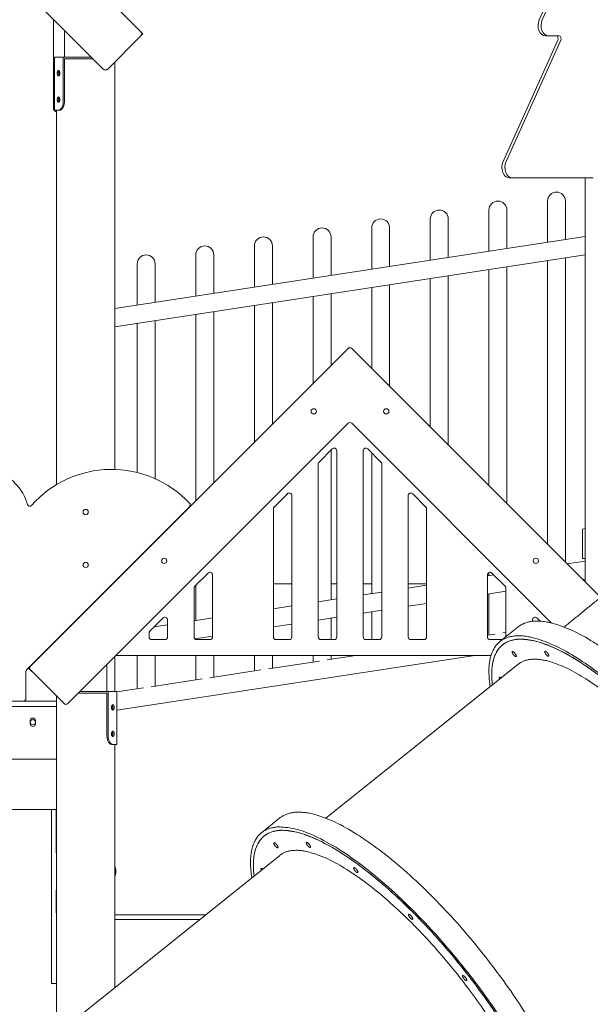
# Model space of a CAD drawing. Units: millimetres. Extents: x 264 to 71577, y -106072 to -1055.
# Drawn here: x 22100 to 23179, y -103297 to -101434 of the extents above; entities that cross this region are included whole.
import ezdxf

# ---------------------------------------------------------------- set-up
doc = ezdxf.new("R2010")
doc.units = ezdxf.units.MM
doc.header["$LTSCALE"] = 0.5

# ---------------------------------------------------------------- blocks, each defined once
blk = doc.blocks.new('20220805.114445')
at = {"linetype": 'Continuous', "lineweight": 0, "extrusion": (0, 1, 0)}
for p, q in [((-2569.2, -884.7), (-3170.2, -283.7)), ((-3170.2, -425.1), (-2639.9, -955.5)), ((-1815.8, -861.5), (-1728, -666.9)), ((-1722.3, -666.9), (-1810.1, -861.5)), ((-2734.8, -1029.7), (-2734.8, -860.6)), ((-2713.8, -881.6), (-2713.8, -932.7)), ((-2632.8, -955.5), (-2569.2, -891.8)), ((-2569.2, -884.7), (-2565.7, -888.3)), ((-2565.7, -888.3), (-2569.2, -891.8)), ((-1803.9, -892.3), (-1798.2, -892.3)), ((-1798.2, -892.3), (-1777.9, -892.3)), ((-1884.3, -1130), (-1780.6, -900)), ((-1774.9, -900), (-1878.6, -1130)), ((-2716.2, -932.7), (-2732.8, -932.7)), ((-2732.8, -1032.7), (-2732.8, -932.7)), ((-2716.2, -1017.7), (-2716.2, -932.7)), ((-2716.2, -932.7), (-2714.2, -932.7)), ((-2662.6, -932.7), (-2714.2, -932.7)), ((-2714.2, -935.7), (-2659.6, -935.7)), ((-2714, -1017.7), (-2714, -935.7)), ((-2673.8, -932.7), (-2662.6, -932.7)), ((-2618.8, -1712.4), (-2618.8, -941.4)), ((-2725.3, -1032.7), (-2732.8, -1032.7)), ((-2728.8, -1038.9), (-2728.8, -1032.7)), ((-2728.8, -1741), (-2728.8, -1038.9)), ((-2723.1, -1032.7), (-2725.3, -1032.7)), ((-1872.4, -1160.7), (-1866.7, -1160.7)), ((-1866.7, -1160.7), (-1714.1, -1160.7)), ((-1728.8, -1925.2), (-1728.8, -1160.7)), ((-1800.2, -1204.7), (-1800.2, -1282.8)), ((-1766.2, -1277.6), (-1766.2, -1204.7)), ((-1911, -1221.7), (-1911, -1299.8)), ((-1877, -1294.6), (-1877, -1221.7)), ((-2021.9, -1238.6), (-2021.9, -1316.7)), ((-1987.9, -1311.5), (-1987.9, -1238.6)), ((-2132.8, -1255.6), (-2132.8, -1333.7)), ((-2098.8, -1328.5), (-2098.8, -1255.6)), ((-1728.8, -1271.9), (-2618.8, -1408)), ((-2243.7, -1272.5), (-2243.7, -1350.6)), ((-2209.7, -1345.4), (-2209.7, -1272.5)), ((-2354.6, -1289.5), (-2354.6, -1367.6)), ((-2320.6, -1362.4), (-2320.6, -1289.5)), ((-1728.8, -1306.3), (-2618.8, -1442.4)), ((-2465.5, -1306.4), (-2465.5, -1384.5)), ((-2431.5, -1379.3), (-2431.5, -1306.4)), ((-1800.2, -1317.2), (-1800.2, -1853.8)), ((-1766.2, -1887.8), (-1766.2, -1312)), ((-2576.4, -1323.4), (-2576.4, -1401.5)), ((-2542.4, -1396.3), (-2542.4, -1323.4)), ((-1911, -1334.2), (-1911, -1742.9)), ((-1877, -1776.9), (-1877, -1329)), ((-2021.9, -1351.1), (-2021.9, -1632)), ((-1987.9, -1666), (-1987.9, -1345.9)), ((-2132.8, -1368.1), (-2132.8, -1521.1)), ((-2098.8, -1555.1), (-2098.8, -1362.9)), ((-2320.6, -1627), (-2320.6, -1396.8)), ((-2243.7, -1385), (-2243.7, -1550.1)), ((-2209.7, -1516.1), (-2209.7, -1379.8)), ((-2431.5, -1737.9), (-2431.5, -1413.7)), ((-2354.6, -1402), (-2354.6, -1661)), ((-2542.4, -1729.9), (-2542.4, -1430.7)), ((-2465.5, -1418.9), (-2465.5, -1771.9)), ((-2576.4, -1435.9), (-2576.4, -1718.2)), ((-2778.3, -2084.7), (-2177.3, -1483.7)), ((-2187.9, -1494.3), (-2180.8, -1487.2)), ((-2180.8, -1487.2), (-2180.8, -1487.2)), ((-1699.7, -1954.2), (-2170.2, -1483.7)), ((-2187.9, -1494.3), (-2774.8, -2081.2)), ((-2177.3, -1625.1), (-2707.6, -2155.5)), ((-2170.2, -1625.1), (-1792.4, -2003)), ((-2232.3, -1698.5), (-2207.3, -1673.5)), ((-2209.7, -1959.2), (-2209.7, -1675.9)), ((-2140.2, -1673.5), (-2115.2, -1698.5)), ((-2198.8, -1677), (-2198.8, -2029.3)), ((-2148.8, -2029.3), (-2148.8, -1677)), ((-2132.8, -1680.9), (-2132.8, -1947.4)), ((-2233.8, -2029.3), (-2233.8, -1702)), ((-2113.8, -1702), (-2113.8, -2029.3)), ((-2317.3, -1783.5), (-2292.3, -1758.5)), ((-2283.8, -1762), (-2283.8, -2029.3)), ((-2063.8, -2029.3), (-2063.8, -1762)), ((-2055.2, -1758.5), (-2030.2, -1783.5)), ((-2785.4, -2090.9), (-2477.5, -1783.1)), ((-2318.8, -2029.3), (-2318.8, -1787)), ((-2028.8, -1787), (-2028.8, -2029.3)), ((-1733.8, -1825.7), (-1728.8, -1824.1)), ((-1733.8, -1880.7), (-1733.8, -1825.7)), ((-2542.4, -1848.8), (-2542.4, -1847.9)), ((-1728.8, -1880.7), (-1733.8, -1880.7)), ((-2576.4, -1881.9), (-2576.4, -1882.8)), ((-1728.8, -1885.7), (-1763, -1890.9)), ((-2467.3, -1933.5), (-2442.3, -1908.5)), ((-2433.8, -1912), (-2433.8, -2029.3)), ((-1913.8, -2029.3), (-1913.8, -1912)), ((-1901.6, -1912.1), (-1913.8, -1914)), ((-1911, -1907.6), (-1911, -1913.5)), ((-1905.2, -1908.5), (-1880.2, -1933.5)), ((-2618.8, -1925.2), (-2618.8, -1924.3)), ((-2468.8, -2029.3), (-2468.8, -1937)), ((-2465.5, -1931.7), (-2465.5, -1998.3)), ((-2318.8, -1928.8), (-2283.8, -1928.8)), ((-2209.7, -1928.8), (-2198.8, -1928.8)), ((-2148.8, -1928.8), (-2132.8, -1928.8)), ((-2063.8, -1928.8), (-2028.8, -1928.8)), ((-2028.8, -1931.5), (-2063.8, -1936.9)), ((-1878.8, -1937), (-1878.8, -2028.9)), ((-1728.8, -1920.1), (-1733.2, -1920.7)), ((-2113.8, -1944.5), (-2148.8, -1949.9)), ((-1878.8, -1943), (-1913.8, -1948.3)), ((-1911, -1947.9), (-1911, -2021.7)), ((-2283.8, -1970.5), (-2318.8, -1975.9)), ((-2198.8, -1957.5), (-2233.8, -1962.9)), ((-2028.8, -1965.9), (-2063.8, -1971.3)), ((-2198.8, -1991.9), (-2233.8, -1997.3)), ((-2113.8, -1978.9), (-2148.8, -1984.3)), ((-2132.8, -1981.8), (-2132.8, -2034.3)), ((-2552.3, -2018.5), (-2527.3, -1993.5)), ((-2518.8, -2006.5), (-2544.1, -2010.3)), ((-2542.4, -2010.1), (-2542.4, -2008.6)), ((-2518.8, -1997), (-2518.8, -2029.3)), ((-2433.8, -1993.5), (-2468.8, -1998.8)), ((-2283.8, -2004.9), (-2318.8, -2010.3)), ((-2209.7, -2034.3), (-2209.7, -1993.6)), ((-1855.5, -2010.2), (-1890.2, -2038.1)), ((-1828.8, -1999.7), (-1828.8, -1997)), ((-1820.2, -1993.5), (-1814.3, -1999.4)), ((-2553.8, -2029.3), (-2553.8, -2022)), ((-2433.8, -2027.9), (-2467.2, -2033)), ((-1913.8, -2026.2), (-1899.1, -2024)), ((-1884.5, -2021.8), (-1878.8, -2020.9)), ((-2728.8, -2035.2), (-2728.8, -2034.3)), ((-2523.8, -2034.3), (-2548.8, -2034.3)), ((-2465.5, -2032.7), (-2465.5, -2034)), ((-2438.8, -2034.3), (-2463.8, -2034.3)), ((-2288.8, -2034.3), (-2313.8, -2034.3)), ((-2203.8, -2034.3), (-2228.8, -2034.3)), ((-2118.8, -2034.3), (-2143.8, -2034.3)), ((-2033.8, -2034.3), (-2058.8, -2034.3)), ((-1885.5, -2034.3), (-1908.8, -2034.3)), ((-2618.8, -2132.7), (-2618.8, -2066.6)), ((-2616.5, -2064.3), (-1907.1, -2064.3)), ((-2614.8, -2167.8), (-1937.7, -2064.3)), ((-2576.4, -2064.3), (-2576.4, -2123.4)), ((-2542.4, -2122.4), (-2542.4, -2064.3)), ((-2465.5, -2064.3), (-2465.5, -2106.4)), ((-2431.5, -2105.4), (-2431.5, -2064.3)), ((-2354.6, -2064.3), (-2354.6, -2089.5)), ((-2320.6, -2088.5), (-2320.6, -2064.3)), ((-2243.7, -2064.3), (-2243.7, -2072.5)), ((-2217.2, -2072.6), (-2162.7, -2064.3)), ((-2209.7, -2071.5), (-2209.7, -2064.3)), ((-2781.9, -2088.3), (-2774.8, -2081.2)), ((-2633.8, -2081.6), (-2633.8, -2132.7)), ((-2328.1, -2089.6), (-2231.7, -2074.9)), ((-1855.8, -2081), (-2219.2, -2372.4)), ((-2786.8, -2094.5), (-2786.8, -2145.7)), ((-2781.9, -2088.3), (-2774.8, -2095.3)), ((-2714.7, -2155.5), (-2778.3, -2091.8)), ((-2774.8, -2095.3), (-2774.8, -2095.3)), ((-2439, -2106.6), (-2342.6, -2091.8)), ((-2549.9, -2123.5), (-2453.5, -2108.8)), ((-2728.8, -2781), (-2728.8, -2141.4)), ((-2633.3, -2135.7), (-2687.9, -2135.7)), ((-2684.9, -2132.7), (-2633.3, -2132.7)), ((-2673.8, -2132.7), (-2684.9, -2132.7)), ((-2633.5, -2217.7), (-2633.5, -2135.7)), ((-2631.4, -2132.7), (-2633.3, -2132.7)), ((-2631.4, -2217.7), (-2631.4, -2132.7)), ((-2631.4, -2132.7), (-2614.8, -2132.7)), ((-2614.8, -2133.4), (-2564.4, -2125.7)), ((-2614.8, -2232.7), (-2614.8, -2132.7)), ((-3615.5, -2150.7), (-2732, -2150.7)), ((-2732, -2160.7), (-3615.5, -2160.7)), ((-2732, -2150.7), (-2728.8, -2150.7)), ((-2728.8, -2160.7), (-2732, -2160.7)), ((-2778.8, -2187.7), (-2778.8, -2193.7)), ((-2768.8, -2193.7), (-2768.8, -2187.7)), ((-2624.5, -2232.7), (-2622.3, -2232.7)), ((-2622.3, -2232.7), (-2614.8, -2232.7)), ((-2618.8, -2692.8), (-2618.8, -2232.7)), ((-3618.8, -2260.7), (-2728.8, -2260.7)), ((-2728.8, -2355.7), (-2728.8, -2260.7)), ((-2728.8, -2262.7), (-2728.8, -2262.7)), ((-2728.8, -2262.7), (-2728.8, -2262.7)), ((-2728.8, -2342.7), (-2728.8, -2342.7)), ((-3618.8, -2355.7), (-2728.8, -2355.7)), ((-2738.6, -2355.7), (-2738.6, -2550.1)), ((-2729.8, -2436.2), (-2729.8, -2355.7)), ((-2306.4, -2371.8), (-2341.1, -2399.7)), ((-2306.7, -2442.6), (-2958.4, -2965.2)), ((-2616.8, -2471.5), (-2616.8, -2474.4)), ((-2616.8, -2475.7), (-2616.8, -2474.4)), ((-2729.8, -2550.1), (-2729.8, -2509.8)), ((-2738.6, -2550.1), (-2738.6, -2563.8)), ((-2738.6, -2563.8), (-2738.6, -2679.8)), ((-2618.8, -2555.1), (-2447, -2555.1)), ((-2618.8, -2563.8), (-2457.8, -2563.8)), ((-2738.6, -2679.8), (-2738.6, -2684.8)), ((-2738.6, -2684.8), (-2728.8, -2684.8))]:
    blk.add_line(p, q, dxfattribs=at)
at = {"linetype": 'Continuous', "lineweight": 0, "extrusion": (0, 0, -1)}
for centre in [(2242.4, -1602.5), (2105.2, -1602.5), (2673.8, -1793), (2525.2, -1885.3), (1822.3, -1885.3), (2673.8, -1893)]:
    blk.add_circle(centre, 5, dxfattribs=at)
at = {"linetype": 'Continuous', "lineweight": 0}
blk.add_circle((-2773.8, -2190.7), 5, dxfattribs=at)
at = {"linetype": 'Continuous', "lineweight": 0, "extrusion": (0, 0, -1)}
for centre, radius, start, end in [((2572.7, -888.3), 5, 135, 225), ((2636.4, -951.9), 5, 225, 315), ((2729.8, -1029.7), 5, 293.5782, 0), ((2733.8, -1038.9), 5, 113.5782, 180), ((1783.2, -1204.7), 17, 0, 180), ((1894, -1221.7), 17, 0, 180), ((2004.9, -1238.6), 17, 0, 180), ((2115.8, -1255.6), 17, 0, 180), ((2226.7, -1272.5), 17, 0, 180), ((2337.6, -1289.5), 17, 0, 180), ((2448.5, -1306.4), 17, 0, 180), ((2559.4, -1323.4), 17, 0, 180), ((2173.8, -1487.2), 5, 45, 135), ((2203.8, -1677), 5, 45, 180), ((2143.8, -1677), 5, 0, 135), ((2874.8, -1804.6), 94.5, 53.2234, 164.0503), ((2624.9, -1914.4), 202.1, 41.5138, 136.8513), ((2228.8, -1702), 5, 0, 45), ((2118.8, -1702), 5, 135, 180), ((2288.8, -1762), 5, 45, 180), ((2058.8, -1762), 5, 0, 135), ((2481.1, -1779.6), 5, 136.8513, 225), ((2313.8, -1787), 5, 0, 45), ((2033.8, -1787), 5, 135, 180), ((2438.8, -1912), 5, 45, 180), ((1908.8, -1912), 5, 0, 135), ((2463.8, -1937), 5, 0, 45), ((1883.8, -1937), 5, 135, 180), ((2523.8, -1997), 5, 45, 180), ((1823.8, -1997), 5, 0, 135), ((2548.8, -2022), 5, 0, 45), ((2548.8, -2029.3), 5, 270, 0), ((2523.8, -2029.3), 5, 180, 270), ((2463.8, -2029.3), 5, 270, 0), ((2438.8, -2029.3), 5, 180, 270), ((2313.8, -2029.3), 5, 270, 0), ((2288.8, -2029.3), 5, 180, 270), ((2228.8, -2029.3), 5, 270, 0), ((2203.8, -2029.3), 5, 180, 270), ((2143.8, -2029.3), 5, 270, 0), ((2118.8, -2029.3), 5, 180, 270), ((2058.8, -2029.3), 5, 270, 0), ((2033.8, -2029.3), 5, 180, 270), ((1908.8, -2029.3), 5, 270, 0), ((1894, -2021.7), 17, 346.0387, 0), ((2226.7, -2072.5), 17, 346.0387, 0), ((2337.6, -2089.5), 17, 346.0387, 0), ((2559.4, -2123.4), 17, 346.0387, 0), ((2448.5, -2106.4), 17, 346.0387, 0), ((2791.8, -2145.7), 5, 180, 270)]:
    blk.add_arc(centre, radius, start, end, dxfattribs=at)
at = {"linetype": 'Continuous', "lineweight": 0}
for centre, radius, start, end in [((-2173.8, -1628.7), 5, 45, 135), ((-2779.6, -1777.4), 4.5, 195.9497, 318.4862), ((-2774.8, -2088.3), 5, 135, 225), ((-2781.8, -2094.5), 5, 135, 180), ((-2711.2, -2151.9), 5, 225, 315), ((-2773.8, -2187.7), 5, 0, 180), ((-2773.8, -2193.7), 5, 180, 0)]:
    blk.add_arc(centre, radius, start, end, dxfattribs=at)
at = {"linetype": 'Continuous', "lineweight": 0, "extrusion": (0, 0, -1)}
for centre, major_axis, ratio, start_param, end_param in [((-1803.9, -872.3), (0, -20), 0.707107, 0, 2.13864), ((-1777.9, -897.3), (0, 5), 0.707107, 0, 2.13864), ((-1872.4, -1140.7), (0, -20), 0.707107, 0, 2.13864), ((-2724.8, -2436.2), (-5, 0), 0.5, -0.643501, 0), ((-2685.5, -2470.9), (68.8, 0), 0.5, -0.242569, 0.019396), ((-2686.1, -2475), (69.4, 0), 0.5, -0.017788, 0.241345), ((-2724.8, -2509.8), (-5, 0), 0.5, 0, 0.643501)]:
    blk.add_ellipse(centre, major_axis=major_axis, ratio=ratio, start_param=start_param, end_param=end_param, dxfattribs=at)
at = {"linetype": 'Continuous', "lineweight": 0}
for centre, major_axis, ratio, start_param, end_param in [((-1798.2, -872.3), (0, -20), 0.707107, -2.13864, 0), ((-1783.5, -897.3), (0, 5), 0.707107, -2.13864, 0), ((-1866.7, -1140.7), (0, -20), 0.707107, -2.13864, 0), ((-2685.5, -2479.5), (68.8, 0), 0.5, 0.065548, 0.242569), ((-2719.8, -2550.1), (-10, 0), 0.5, 0, 0.451027)]:
    blk.add_ellipse(centre, major_axis=major_axis, ratio=ratio, start_param=start_param, end_param=end_param, dxfattribs=at)
for points, knots in [([(-2722.6, -962.7), (-2722.6, -962.4), (-2722.6, -962.1), (-2722.6, -961.5), (-2722.7, -961.1), (-2722.8, -960.5), (-2722.9, -960.2), (-2723.1, -959.7), (-2723.3, -959.4), (-2723.5, -959), (-2723.6, -958.8), (-2723.9, -958.4), (-2724.1, -958.2), (-2724.4, -958), (-2724.6, -957.9), (-2724.9, -957.8), (-2725.1, -957.7), (-2725.4, -957.7), (-2725.5, -957.8), (-2725.8, -957.9), (-2726, -958), (-2726.3, -958.2), (-2726.4, -958.4), (-2726.7, -958.8), (-2726.8, -959), (-2727, -959.4), (-2727.1, -959.7), (-2727.2, -960.2), (-2727.3, -960.5), (-2727.4, -961.1), (-2727.4, -961.5), (-2727.5, -962.1), (-2727.5, -962.4), (-2727.5, -963.1), (-2727.5, -963.4), (-2727.4, -964), (-2727.4, -964.3), (-2727.3, -965), (-2727.2, -965.3), (-2727.1, -965.8), (-2727, -966.1), (-2726.8, -966.5), (-2726.7, -966.7), (-2726.4, -967.1), (-2726.3, -967.2), (-2726, -967.5), (-2725.8, -967.6), (-2725.5, -967.7), (-2725.4, -967.7), (-2725.1, -967.7), (-2724.9, -967.7), (-2724.6, -967.6), (-2724.4, -967.5), (-2724.1, -967.2), (-2723.9, -967.1), (-2723.6, -966.7), (-2723.5, -966.5), (-2723.3, -966.1), (-2723.1, -965.8), (-2722.9, -965.3), (-2722.8, -965), (-2722.7, -964.3), (-2722.6, -964), (-2722.6, -963.4), (-2722.6, -963.1), (-2722.6, -962.7)], [0, 0, 0, 0, 0.94222, 0.94222, 1.884439, 1.884439, 2.826659, 2.826659, 3.768878, 3.768878, 4.711096, 4.711096, 5.653314, 5.653314, 6.595531, 6.595531, 7.537749, 7.537749, 8.479967, 8.479967, 9.422185, 9.422185, 10.364403, 10.364403, 11.30662, 11.30662, 12.24884, 12.24884, 13.191059, 13.191059, 14.133279, 14.133279, 15.075498, 15.075498, 16.017718, 16.017718, 16.959938, 16.959938, 17.902157, 17.902157, 18.844377, 18.844377, 19.786594, 19.786594, 20.728812, 20.728812, 21.67103, 21.67103, 22.613248, 22.613248, 23.555465, 23.555465, 24.497683, 24.497683, 25.439901, 25.439901, 26.382119, 26.382119, 27.324338, 27.324338, 28.266558, 28.266558, 29.208777, 29.208777, 30.150997, 30.150997, 30.150997, 30.150997]), ([(-2723.9, -967), (-2723.9, -967), (-2723.9, -966.9), (-2724, -966.7), (-2724.2, -966.5), (-2724.4, -966.1), (-2724.4, -965.8), (-2724.6, -965.3), (-2724.7, -965), (-2724.8, -964.3), (-2724.8, -964), (-2724.9, -963.4), (-2724.9, -963.1), (-2724.9, -962.4), (-2724.9, -962.1), (-2724.8, -961.5), (-2724.8, -961.1), (-2724.7, -960.5), (-2724.6, -960.2), (-2724.4, -959.7), (-2724.4, -959.4), (-2724.2, -959), (-2724, -958.8), (-2723.9, -958.6), (-2723.9, -958.5), (-2723.9, -958.5)], [10.201326, 10.201326, 10.201326, 10.201326, 10.365023, 10.365023, 11.307297, 11.307297, 12.249573, 12.249573, 13.19185, 13.19185, 14.134126, 14.134126, 15.076402, 15.076402, 16.018678, 16.018678, 16.960954, 16.960954, 17.903231, 17.903231, 18.845507, 18.845507, 19.787781, 19.787781, 19.951478, 19.951478, 19.951478, 19.951478]), ([(-2722.6, -1012.7), (-2722.6, -1012.4), (-2722.6, -1012.1), (-2722.6, -1011.5), (-2722.7, -1011.1), (-2722.8, -1010.5), (-2722.9, -1010.2), (-2723.1, -1009.7), (-2723.3, -1009.4), (-2723.5, -1009), (-2723.6, -1008.8), (-2723.9, -1008.4), (-2724.1, -1008.2), (-2724.4, -1008), (-2724.6, -1007.9), (-2724.9, -1007.8), (-2725.1, -1007.7), (-2725.4, -1007.7), (-2725.5, -1007.8), (-2725.8, -1007.9), (-2726, -1008), (-2726.3, -1008.2), (-2726.4, -1008.4), (-2726.7, -1008.8), (-2726.8, -1009), (-2727, -1009.4), (-2727.1, -1009.7), (-2727.2, -1010.2), (-2727.3, -1010.5), (-2727.4, -1011.1), (-2727.4, -1011.5), (-2727.5, -1012.1), (-2727.5, -1012.4), (-2727.5, -1013.1), (-2727.5, -1013.4), (-2727.4, -1014), (-2727.4, -1014.3), (-2727.3, -1015), (-2727.2, -1015.3), (-2727.1, -1015.8), (-2727, -1016.1), (-2726.8, -1016.5), (-2726.7, -1016.7), (-2726.4, -1017.1), (-2726.3, -1017.2), (-2726, -1017.5), (-2725.8, -1017.6), (-2725.5, -1017.7), (-2725.4, -1017.7), (-2725.1, -1017.7), (-2724.9, -1017.7), (-2724.6, -1017.6), (-2724.4, -1017.5), (-2724.1, -1017.2), (-2723.9, -1017.1), (-2723.6, -1016.7), (-2723.5, -1016.5), (-2723.3, -1016.1), (-2723.1, -1015.8), (-2722.9, -1015.3), (-2722.8, -1015), (-2722.7, -1014.3), (-2722.6, -1014), (-2722.6, -1013.4), (-2722.6, -1013.1), (-2722.6, -1012.7)], [0, 0, 0, 0, 0.94222, 0.94222, 1.884439, 1.884439, 2.826659, 2.826659, 3.768878, 3.768878, 4.711096, 4.711096, 5.653314, 5.653314, 6.595531, 6.595531, 7.537749, 7.537749, 8.479967, 8.479967, 9.422185, 9.422185, 10.364403, 10.364403, 11.30662, 11.30662, 12.24884, 12.24884, 13.191059, 13.191059, 14.133279, 14.133279, 15.075498, 15.075498, 16.017718, 16.017718, 16.959938, 16.959938, 17.902157, 17.902157, 18.844377, 18.844377, 19.786594, 19.786594, 20.728812, 20.728812, 21.67103, 21.67103, 22.613248, 22.613248, 23.555465, 23.555465, 24.497683, 24.497683, 25.439901, 25.439901, 26.382119, 26.382119, 27.324338, 27.324338, 28.266558, 28.266558, 29.208777, 29.208777, 30.150997, 30.150997, 30.150997, 30.150997]), ([(-2725.3, -1032.7), (-2724.8, -1032.7), (-2724.3, -1032.7), (-2723.2, -1032.3), (-2722.7, -1032), (-2721.6, -1031.2), (-2721.1, -1030.8), (-2720.1, -1029.7), (-2719.6, -1029), (-2718.7, -1027.7), (-2718.3, -1026.9), (-2717.6, -1025.3), (-2717.2, -1024.4), (-2716.7, -1022.6), (-2716.5, -1021.6), (-2716.2, -1019.7), (-2716.2, -1018.7), (-2716.2, -1017.7)], [69.867311, 69.867311, 69.867311, 69.867311, 72.733468, 72.733468, 75.599626, 75.599626, 78.465783, 78.465783, 81.331941, 81.331941, 84.158359, 84.158359, 86.984777, 86.984777, 89.811195, 89.811195, 92.637613, 92.637613, 92.637613, 92.637613]), ([(-2723.9, -1017), (-2723.9, -1017), (-2723.9, -1016.9), (-2724, -1016.7), (-2724.2, -1016.5), (-2724.4, -1016.1), (-2724.4, -1015.8), (-2724.6, -1015.3), (-2724.7, -1015), (-2724.8, -1014.3), (-2724.8, -1014), (-2724.9, -1013.4), (-2724.9, -1013.1), (-2724.9, -1012.4), (-2724.9, -1012.1), (-2724.8, -1011.5), (-2724.8, -1011.1), (-2724.7, -1010.5), (-2724.6, -1010.2), (-2724.4, -1009.7), (-2724.4, -1009.4), (-2724.2, -1009), (-2724, -1008.8), (-2723.9, -1008.6), (-2723.9, -1008.5), (-2723.9, -1008.5)], [10.201326, 10.201326, 10.201326, 10.201326, 10.365023, 10.365023, 11.307297, 11.307297, 12.249573, 12.249573, 13.19185, 13.19185, 14.134126, 14.134126, 15.076402, 15.076402, 16.018678, 16.018678, 16.960954, 16.960954, 17.903231, 17.903231, 18.845507, 18.845507, 19.787781, 19.787781, 19.951478, 19.951478, 19.951478, 19.951478]), ([(-2714, -1017.7), (-2714, -1018.7), (-2714.1, -1019.7), (-2714.4, -1021.6), (-2714.6, -1022.6), (-2715.1, -1024.4), (-2715.4, -1025.3), (-2716.1, -1026.9), (-2716.6, -1027.7), (-2717.4, -1029), (-2717.9, -1029.7), (-2718.9, -1030.8), (-2719.5, -1031.2), (-2720.5, -1032), (-2721.1, -1032.3), (-2722.1, -1032.7), (-2722.6, -1032.7), (-2723.1, -1032.7)], [92.932752, 92.932752, 92.932752, 92.932752, 95.759313, 95.759313, 98.585874, 98.585874, 101.412434, 101.412434, 104.238995, 104.238995, 107.109935, 107.109935, 109.980875, 109.980875, 112.851814, 112.851814, 115.722754, 115.722754, 115.722754, 115.722754]), ([(-1768.6, -2010.7), (-1766.4, -2008.9), (-1764.2, -2007.1), (-1755.9, -2000.3), (-1749.8, -1995.3), (-1737.7, -1985.5), (-1731.8, -1980.6), (-1720, -1970.9), (-1714.1, -1966.1), (-1702.5, -1956.6), (-1696.8, -1951.9), (-1685.5, -1942.5), (-1680, -1937.9), (-1668.9, -1928.8), (-1663.5, -1924.3), (-1652.8, -1915.3), (-1647.5, -1910.9), (-1637.1, -1902.2), (-1631.9, -1897.9), (-1621.8, -1889.4), (-1616.8, -1885.2), (-1607.1, -1876.9), (-1602.3, -1872.8), (-1592.8, -1864.8), (-1588.2, -1860.9), (-1579.1, -1853.1), (-1574.6, -1849.3), (-1565.9, -1841.8), (-1561.7, -1838.1), (-1556.1, -1833.3), (-1554.7, -1832.1), (-1553.4, -1830.9)], [107.020663, 107.020663, 107.020663, 107.020663, 116.556962, 116.556962, 143.134311, 143.134311, 169.680086, 169.680086, 196.190429, 196.190429, 222.661019, 222.661019, 249.086992, 249.086992, 275.462853, 275.462853, 301.782371, 301.782371, 328.038451, 328.038451, 354.222988, 354.222988, 380.326691, 380.326691, 406.338879, 406.338879, 432.247231, 432.247231, 458.037504, 458.037504, 466.543365, 466.543365, 466.543365, 466.543365]), ([(-2625, -2162.7), (-2625, -2162.4), (-2625, -2162.1), (-2624.9, -2161.5), (-2624.8, -2161.1), (-2624.7, -2160.5), (-2624.6, -2160.2), (-2624.4, -2159.7), (-2624.3, -2159.4), (-2624, -2159), (-2623.9, -2158.8), (-2623.6, -2158.4), (-2623.5, -2158.2), (-2623.1, -2158), (-2623, -2157.9), (-2622.6, -2157.8), (-2622.5, -2157.7), (-2622.2, -2157.7), (-2622, -2157.8), (-2621.7, -2157.9), (-2621.5, -2158), (-2621.3, -2158.2), (-2621.1, -2158.4), (-2620.9, -2158.8), (-2620.8, -2159), (-2620.6, -2159.4), (-2620.5, -2159.7), (-2620.3, -2160.2), (-2620.3, -2160.5), (-2620.1, -2161.1), (-2620.1, -2161.5), (-2620.1, -2162.1), (-2620, -2162.4), (-2620, -2163.1), (-2620.1, -2163.4), (-2620.1, -2164), (-2620.1, -2164.3), (-2620.3, -2165), (-2620.3, -2165.3), (-2620.5, -2165.8), (-2620.6, -2166.1), (-2620.8, -2166.5), (-2620.9, -2166.7), (-2621.1, -2167.1), (-2621.3, -2167.2), (-2621.5, -2167.5), (-2621.7, -2167.6), (-2622, -2167.7), (-2622.2, -2167.7), (-2622.5, -2167.7), (-2622.6, -2167.7), (-2623, -2167.6), (-2623.1, -2167.5), (-2623.5, -2167.2), (-2623.6, -2167.1), (-2623.9, -2166.7), (-2624, -2166.5), (-2624.3, -2166.1), (-2624.4, -2165.8), (-2624.6, -2165.3), (-2624.7, -2165), (-2624.8, -2164.3), (-2624.9, -2164), (-2625, -2163.4), (-2625, -2163.1), (-2625, -2162.7)], [0, 0, 0, 0, 0.94222, 0.94222, 1.884439, 1.884439, 2.826659, 2.826659, 3.768878, 3.768878, 4.711096, 4.711096, 5.653314, 5.653314, 6.595531, 6.595531, 7.537749, 7.537749, 8.479967, 8.479967, 9.422185, 9.422185, 10.364403, 10.364403, 11.30662, 11.30662, 12.24884, 12.24884, 13.191059, 13.191059, 14.133279, 14.133279, 15.075498, 15.075498, 16.017718, 16.017718, 16.959938, 16.959938, 17.902157, 17.902157, 18.844377, 18.844377, 19.786594, 19.786594, 20.728812, 20.728812, 21.67103, 21.67103, 22.613248, 22.613248, 23.555465, 23.555465, 24.497683, 24.497683, 25.439901, 25.439901, 26.382119, 26.382119, 27.324338, 27.324338, 28.266558, 28.266558, 29.208777, 29.208777, 30.150997, 30.150997, 30.150997, 30.150997]), ([(-2623.7, -2167), (-2623.7, -2167), (-2623.6, -2166.9), (-2623.5, -2166.7), (-2623.4, -2166.5), (-2623.2, -2166.1), (-2623.1, -2165.8), (-2622.9, -2165.3), (-2622.9, -2165), (-2622.8, -2164.3), (-2622.7, -2164), (-2622.7, -2163.4), (-2622.7, -2163.1), (-2622.7, -2162.4), (-2622.7, -2162.1), (-2622.7, -2161.5), (-2622.8, -2161.1), (-2622.9, -2160.5), (-2622.9, -2160.2), (-2623.1, -2159.7), (-2623.2, -2159.4), (-2623.4, -2159), (-2623.5, -2158.8), (-2623.6, -2158.6), (-2623.7, -2158.5), (-2623.7, -2158.5)], [10.201326, 10.201326, 10.201326, 10.201326, 10.365023, 10.365023, 11.307297, 11.307297, 12.249573, 12.249573, 13.19185, 13.19185, 14.134126, 14.134126, 15.076402, 15.076402, 16.018678, 16.018678, 16.960954, 16.960954, 17.903231, 17.903231, 18.845507, 18.845507, 19.787781, 19.787781, 19.951478, 19.951478, 19.951478, 19.951478]), ([(-2625, -2212.7), (-2625, -2212.4), (-2625, -2212.1), (-2624.9, -2211.5), (-2624.8, -2211.1), (-2624.7, -2210.5), (-2624.6, -2210.2), (-2624.4, -2209.7), (-2624.3, -2209.4), (-2624, -2209), (-2623.9, -2208.8), (-2623.6, -2208.4), (-2623.5, -2208.2), (-2623.1, -2208), (-2623, -2207.9), (-2622.6, -2207.8), (-2622.5, -2207.7), (-2622.2, -2207.7), (-2622, -2207.8), (-2621.7, -2207.9), (-2621.5, -2208), (-2621.3, -2208.2), (-2621.1, -2208.4), (-2620.9, -2208.8), (-2620.8, -2209), (-2620.6, -2209.4), (-2620.5, -2209.7), (-2620.3, -2210.2), (-2620.3, -2210.5), (-2620.1, -2211.1), (-2620.1, -2211.5), (-2620.1, -2212.1), (-2620, -2212.4), (-2620, -2213.1), (-2620.1, -2213.4), (-2620.1, -2214), (-2620.1, -2214.3), (-2620.3, -2215), (-2620.3, -2215.3), (-2620.5, -2215.8), (-2620.6, -2216.1), (-2620.8, -2216.5), (-2620.9, -2216.7), (-2621.1, -2217.1), (-2621.3, -2217.2), (-2621.5, -2217.5), (-2621.7, -2217.6), (-2622, -2217.7), (-2622.2, -2217.7), (-2622.5, -2217.7), (-2622.6, -2217.7), (-2623, -2217.6), (-2623.1, -2217.5), (-2623.5, -2217.2), (-2623.6, -2217.1), (-2623.9, -2216.7), (-2624, -2216.5), (-2624.3, -2216.1), (-2624.4, -2215.8), (-2624.6, -2215.3), (-2624.7, -2215), (-2624.8, -2214.3), (-2624.9, -2214), (-2625, -2213.4), (-2625, -2213.1), (-2625, -2212.7)], [0, 0, 0, 0, 0.94222, 0.94222, 1.884439, 1.884439, 2.826659, 2.826659, 3.768878, 3.768878, 4.711096, 4.711096, 5.653314, 5.653314, 6.595531, 6.595531, 7.537749, 7.537749, 8.479967, 8.479967, 9.422185, 9.422185, 10.364403, 10.364403, 11.30662, 11.30662, 12.24884, 12.24884, 13.191059, 13.191059, 14.133279, 14.133279, 15.075498, 15.075498, 16.017718, 16.017718, 16.959938, 16.959938, 17.902157, 17.902157, 18.844377, 18.844377, 19.786594, 19.786594, 20.728812, 20.728812, 21.67103, 21.67103, 22.613248, 22.613248, 23.555465, 23.555465, 24.497683, 24.497683, 25.439901, 25.439901, 26.382119, 26.382119, 27.324338, 27.324338, 28.266558, 28.266558, 29.208777, 29.208777, 30.150997, 30.150997, 30.150997, 30.150997]), ([(-2623.7, -2217), (-2623.7, -2217), (-2623.6, -2216.9), (-2623.5, -2216.7), (-2623.4, -2216.5), (-2623.2, -2216.1), (-2623.1, -2215.8), (-2622.9, -2215.3), (-2622.9, -2215), (-2622.8, -2214.3), (-2622.7, -2214), (-2622.7, -2213.4), (-2622.7, -2213.1), (-2622.7, -2212.4), (-2622.7, -2212.1), (-2622.7, -2211.5), (-2622.8, -2211.1), (-2622.9, -2210.5), (-2622.9, -2210.2), (-2623.1, -2209.7), (-2623.2, -2209.4), (-2623.4, -2209), (-2623.5, -2208.8), (-2623.6, -2208.6), (-2623.7, -2208.5), (-2623.7, -2208.5)], [10.201326, 10.201326, 10.201326, 10.201326, 10.365023, 10.365023, 11.307297, 11.307297, 12.249573, 12.249573, 13.19185, 13.19185, 14.134126, 14.134126, 15.076402, 15.076402, 16.018678, 16.018678, 16.960954, 16.960954, 17.903231, 17.903231, 18.845507, 18.845507, 19.787781, 19.787781, 19.951478, 19.951478, 19.951478, 19.951478]), ([(-2633.5, -2217.7), (-2633.5, -2218.7), (-2633.4, -2219.7), (-2633.2, -2221.6), (-2633, -2222.6), (-2632.5, -2224.4), (-2632.1, -2225.3), (-2631.4, -2226.9), (-2631, -2227.7), (-2630.1, -2229), (-2629.6, -2229.7), (-2628.6, -2230.8), (-2628.1, -2231.2), (-2627, -2232), (-2626.5, -2232.3), (-2625.4, -2232.7), (-2624.9, -2232.7), (-2624.5, -2232.7)], [92.932752, 92.932752, 92.932752, 92.932752, 95.759313, 95.759313, 98.585874, 98.585874, 101.412434, 101.412434, 104.238995, 104.238995, 107.109935, 107.109935, 109.980875, 109.980875, 112.851814, 112.851814, 115.722754, 115.722754, 115.722754, 115.722754]), ([(-2622.3, -2232.7), (-2622.7, -2232.7), (-2623.2, -2232.7), (-2624.3, -2232.3), (-2624.8, -2232), (-2625.9, -2231.2), (-2626.5, -2230.8), (-2627.5, -2229.7), (-2628, -2229), (-2628.8, -2227.7), (-2629.2, -2226.9), (-2630, -2225.3), (-2630.3, -2224.4), (-2630.8, -2222.6), (-2631, -2221.6), (-2631.3, -2219.7), (-2631.4, -2218.7), (-2631.4, -2217.7)], [69.867311, 69.867311, 69.867311, 69.867311, 72.733468, 72.733468, 75.599626, 75.599626, 78.465783, 78.465783, 81.331941, 81.331941, 84.158359, 84.158359, 86.984777, 86.984777, 89.811195, 89.811195, 92.637613, 92.637613, 92.637613, 92.637613])]:
    blk.add_open_spline(points, degree=3, knots=knots, dxfattribs=at)
for points, weights in [([(-1849.7, -2006.3), (-1852.8, -2008.1), (-1855.5, -2010.2)], [1, 0.989746511501, 0.980210923039]), ([(-1908.6, -2123.3), (-1919.4, -2054.2), (-1884.5, -2034.2)], [0.864650817617, 0.893866918854, 1]), ([(-1904.4, -2119.9), (-1911.6, -2058.9), (-1879.6, -2040.5)], [0.868345543892, 0.900096496381, 1]), ([(-1879.6, -2040.5), (-1911.6, -2058.9), (-1904.4, -2119.9)], [1, 0.900096496381, 0.868345543892]), ([(-1850.8, -2077.6), (-1853.5, -2079.1), (-1855.8, -2081)], [1, 0.989746511501, 0.98021092304]), ([(-1855.1, -2081), (-1854.2, -2080), (-1853.2, -2079)], [0.962194476651, 0.966107464592, 0.970161388851]), ([(-1891, -2105.7), (-1892, -2106.2), (-1890.6, -2108.9)], [1, 0.807082509114, 0.868299671398]), ([(-1888.1, -2106.9), (-1890.1, -2105.2), (-1891, -2105.7)], [0.859133542309, 0.824966780117, 1]), ([(-2355.3, -2481.6), (-2362.6, -2420.5), (-2330.5, -2402.1)], [0.86834554389, 0.900096496379, 1]), ([(-1762.1, -3050.5), (-1658.9, -2967.8), (-1912.3, -2641.3)], [0.98021092304, 0.717360269685, 1]), ([(-1831.3, -3035.5), (-1741.1, -2963.2), (-1962.5, -2678)], [0.980210923041, 0.717360269685, 1])]:
    blk.add_rational_spline(points, weights, degree=2, dxfattribs=at)
for points, weights, knots in [([(-1311.2, -2688.9), (-1208, -2606.2), (-1461.4, -2279.7), (-1727.8, -1936.4), (-1849.7, -2006.3)], [0.980210923038, 0.717360269686, 1, 0.707106781186, 1], [4123.69898, 4123.69898, 4123.69898, 4783.074815, 4783.074815, 5466.371217, 5466.371217, 5466.371217]), ([(-1884.5, -2034.2), (-1762.5, -1964.2), (-1496.1, -2307.5), (-1229.8, -2650.8), (-1351.7, -2720.7)], [1, 0.707106781186, 1, 0.707106781187, 1], [2733.185609, 2733.185609, 2733.185609, 3416.482011, 3416.482011, 4099.778413, 4099.778413, 4099.778413]), ([(-1904.4, -2119.9), (-1911.6, -2058.9), (-1879.6, -2040.5), (-1759.9, -1971.8), (-1498.4, -2308.8), (-1236.9, -2645.8), (-1356.6, -2714.4), (-1382.3, -2729.2), (-1428.9, -2712.8)], [0.868345543891, 0.90009649638, 1, 0.707106781186, 1, 0.707106781187, 1, 0.918218786039, 0.882107232741], [3795.59961, 3795.59961, 3795.59961, 4024.380189, 4024.380189, 4695.110221, 4695.110221, 5365.840252, 5365.840252, 5553.120506, 5553.120506, 5553.120506]), ([(-1879.6, -2040.5), (-1759.9, -1971.8), (-1498.4, -2308.8), (-1236.9, -2645.8), (-1356.6, -2714.4)], [1, 0.707106781186, 1, 0.707106781187, 1], [4024.380189, 4024.380189, 4024.380189, 4695.110221, 4695.110221, 5365.840252, 5365.840252, 5365.840252]), ([(-1356.6, -2714.4), (-1236.9, -2645.8), (-1498.4, -2308.8), (-1759.9, -1971.8), (-1879.6, -2040.5)], [1, 0.707106781187, 1, 0.707106781186, 1], [4024.380189, 4024.380189, 4024.380189, 4695.110221, 4695.110221, 5365.840252, 5365.840252, 5365.840252]), ([(-1866.7, -2057.1), (-1868.4, -2058), (-1864.7, -2062.8), (-1861, -2067.5), (-1859.4, -2066.5)], [1, 0.707106781186, 1, 0.707106781186, 1], [37.699112, 37.699112, 37.699112, 47.12389, 47.12389, 56.548668, 56.548668, 56.548668]), ([(-1859.4, -2066.5), (-1857.7, -2065.6), (-1861.4, -2060.8), (-1865, -2056.1), (-1866.7, -2057.1)], [1, 0.707106781187, 1, 0.707106781187, 1], [56.548668, 56.548668, 56.548668, 65.973446, 65.973446, 75.398224, 75.398224, 75.398224]), ([(-1805.2, -2056.5), (-1806.8, -2057.4), (-1803.2, -2062.2), (-1799.5, -2066.9), (-1797.8, -2065.9)], [1, 0.707106781188, 1, 0.707106781186, 1], [56.548668, 56.548668, 56.548668, 65.973446, 65.973446, 75.398224, 75.398224, 75.398224]), ([(-1797.8, -2065.9), (-1796.1, -2065), (-1799.8, -2060.2), (-1803.5, -2055.5), (-1805.2, -2056.5)], [1, 0.707106781187, 1, 0.707106781185, 1], [37.699112, 37.699112, 37.699112, 47.12389, 47.12389, 56.548668, 56.548668, 56.548668]), ([(-1380.4, -2673.9), (-1290.2, -2601.6), (-1511.6, -2316.4), (-1744.3, -2016.5), (-1850.8, -2077.6)], [0.980210923039, 0.717360269686, 1, 0.707106781186, 1], [2408.506544, 2408.506544, 2408.506544, 2984.513021, 2984.513021, 3581.415625, 3581.415625, 3581.415625]), ([(-1912.3, -2641.3), (-2178.7, -2298), (-2300.6, -2367.9), (-2303.7, -2369.7), (-2306.4, -2371.8)], [1, 0.707106781187, 1, 0.989746511501, 0.98021092304], [2733.185609, 2733.185609, 2733.185609, 3416.482011, 3416.482011, 3440.402578, 3440.402578, 3440.402578]), ([(-2359.5, -2484.9), (-2370.3, -2415.8), (-2335.4, -2395.8), (-2213.4, -2325.9), (-1947.1, -2669.1)], [0.864650817616, 0.893866918852, 1, 0.707106781187, 1], [4535.474844, 4535.474844, 4535.474844, 4783.074815, 4783.074815, 5466.371217, 5466.371217, 5466.371217]), ([(-2355.3, -2481.6), (-2362.6, -2420.5), (-2330.5, -2402.1), (-2210.8, -2333.5), (-1949.3, -2670.4)], [0.86834554389, 0.900096496379, 1, 0.707106781187, 1], [3124.869579, 3124.869579, 3124.869579, 3353.650158, 3353.650158, 4024.380189, 4024.380189, 4024.380189]), ([(-2355.3, -2481.6), (-2362.6, -2420.5), (-2330.5, -2402.1), (-2210.8, -2333.5), (-1949.3, -2670.4)], [0.86834554389, 0.900096496379, 1, 0.707106781187, 1], [-899.51061, -899.51061, -899.51061, -670.730032, -670.730032, 0, 0, 0]), ([(-2330.5, -2402.1), (-2210.8, -2333.5), (-1949.3, -2670.4), (-1687.8, -3007.4), (-1807.5, -3076), (-1833.3, -3090.8), (-1879.8, -3074.4)], [1, 0.707106781187, 1, 0.707106781187, 1, 0.918218786036, 0.882107232739], [3353.650158, 3353.650158, 3353.650158, 4024.380189, 4024.380189, 4695.110221, 4695.110221, 4882.390474, 4882.390474, 4882.390474]), ([(-2312.3, -2422.4), (-2315.9, -2417.7), (-2317.6, -2418.7), (-2319.3, -2419.6), (-2315.6, -2424.4)], [1, 0.707106781189, 1, 0.707106781187, 1], [56.548668, 56.548668, 56.548668, 65.973446, 65.973446, 75.398224, 75.398224, 75.398224]), ([(-2250.7, -2421.9), (-2254.4, -2417.1), (-2256.1, -2418.1), (-2257.8, -2419), (-2254.1, -2423.8)], [1, 0.707106781186, 1, 0.707106781186, 1], [56.548668, 56.548668, 56.548668, 65.973446, 65.973446, 75.398224, 75.398224, 75.398224]), ([(-2315.6, -2424.4), (-2312, -2429.1), (-2310.3, -2428.1), (-2308.6, -2427.2), (-2312.3, -2422.4)], [1, 0.707106781186, 1, 0.707106781184, 1], [37.699112, 37.699112, 37.699112, 47.12389, 47.12389, 56.548668, 56.548668, 56.548668]), ([(-1962.5, -2678), (-2195.2, -2378.1), (-2301.7, -2439.2), (-2304.4, -2440.7), (-2306.7, -2442.6)], [1, 0.707106781187, 1, 0.989746511502, 0.980210923041], [3581.415625, 3581.415625, 3581.415625, 4178.318229, 4178.318229, 4199.214357, 4199.214357, 4199.214357]), ([(-2254.1, -2423.8), (-2250.4, -2428.5), (-2248.7, -2427.6), (-2247, -2426.6), (-2250.7, -2421.9)], [1, 0.707106781187, 1, 0.707106781187, 1], [37.699112, 37.699112, 37.699112, 47.12389, 47.12389, 56.548668, 56.548668, 56.548668]), ([(-2339, -2468.5), (-2341, -2466.8), (-2341.9, -2467.3), (-2342.9, -2467.8), (-2341.5, -2470.5)], [0.85913354234, 0.824966780038, 1, 0.807082509039, 0.868299671447], [60.341191, 60.341191, 60.341191, 65.973446, 65.973446, 72.181184, 72.181184, 72.181184]), ([(-2161.2, -2469.4), (-2164.9, -2464.7), (-2166.6, -2465.7), (-2168.3, -2466.6), (-2164.6, -2471.4)], [1, 0.707106781186, 1, 0.707106781187, 1], [56.548668, 56.548668, 56.548668, 65.973446, 65.973446, 75.398224, 75.398224, 75.398224]), ([(-2164.6, -2471.4), (-2160.9, -2476.1), (-2159.2, -2475.1), (-2157.6, -2474.2), (-2161.2, -2469.4)], [1, 0.707106781187, 1, 0.707106781187, 1], [37.699112, 37.699112, 37.699112, 47.12389, 47.12389, 56.548668, 56.548668, 56.548668]), ([(-2057.5, -2557.9), (-2061.1, -2553.2), (-2062.8, -2554.1), (-2064.5, -2555.1), (-2060.8, -2559.8)], [1, 0.707106781186, 1, 0.707106781186, 1], [56.548668, 56.548668, 56.548668, 65.973446, 65.973446, 75.398224, 75.398224, 75.398224]), ([(-2060.8, -2559.8), (-2057.2, -2564.6), (-2055.5, -2563.6), (-2053.8, -2562.6), (-2057.5, -2557.9)], [1, 0.707106781187, 1, 0.707106781187, 1], [37.699112, 37.699112, 37.699112, 47.12389, 47.12389, 56.548668, 56.548668, 56.548668]), ([(-1955.2, -2673.8), (-1958.9, -2669.1), (-1960.5, -2670), (-1962.2, -2671), (-1958.6, -2675.7)], [1, 0.707106781187, 1, 0.707106781186, 1], [37.699112, 37.699112, 37.699112, 47.12389, 47.12389, 56.548668, 56.548668, 56.548668]), ([(-1958.6, -2675.7), (-1954.9, -2680.5), (-1953.2, -2679.5), (-1951.5, -2678.5), (-1955.2, -2673.8)], [1, 0.707106781187, 1, 0.707106781186, 1], [56.548668, 56.548668, 56.548668, 65.973446, 65.973446, 75.398224, 75.398224, 75.398224]), ([(-1949.3, -2670.4), (-1687.8, -3007.4), (-1807.5, -3076), (-1833.3, -3090.8), (-1879.8, -3074.4)], [1, 0.707106781187, 1, 0.918218786036, 0.882107232739], [4024.380189, 4024.380189, 4024.380189, 4695.110221, 4695.110221, 4882.390474, 4882.390474, 4882.390474]), ([(-1949.3, -2670.4), (-1687.8, -3007.4), (-1807.5, -3076), (-1833.3, -3090.8), (-1879.8, -3074.4)], [1, 0.707106781186, 1, 0.918218786036, 0.882107232739], [-2682.920126, -2682.920126, -2682.920126, -2012.190095, -2012.190095, -1824.909841, -1824.909841, -1824.909841]), ([(-1947.1, -2669.1), (-1680.7, -3012.4), (-1802.6, -3082.3), (-1831.1, -3098.6), (-1884.1, -3077.8)], [1, 0.707106781186, 1, 0.911896094185, 0.876796476085], [2733.185609, 2733.185609, 2733.185609, 3416.482011, 3416.482011, 3622.021361, 3622.021361, 3622.021361])]:
    blk.add_rational_spline(points, weights, degree=2, knots=knots, dxfattribs=at)

msp = doc.modelspace()

# ---------------------------------------------------------------- block references
msp.add_blockref('20220805.114445', (24898.5, -100572.3))

doc.saveas('drawing.dxf')
